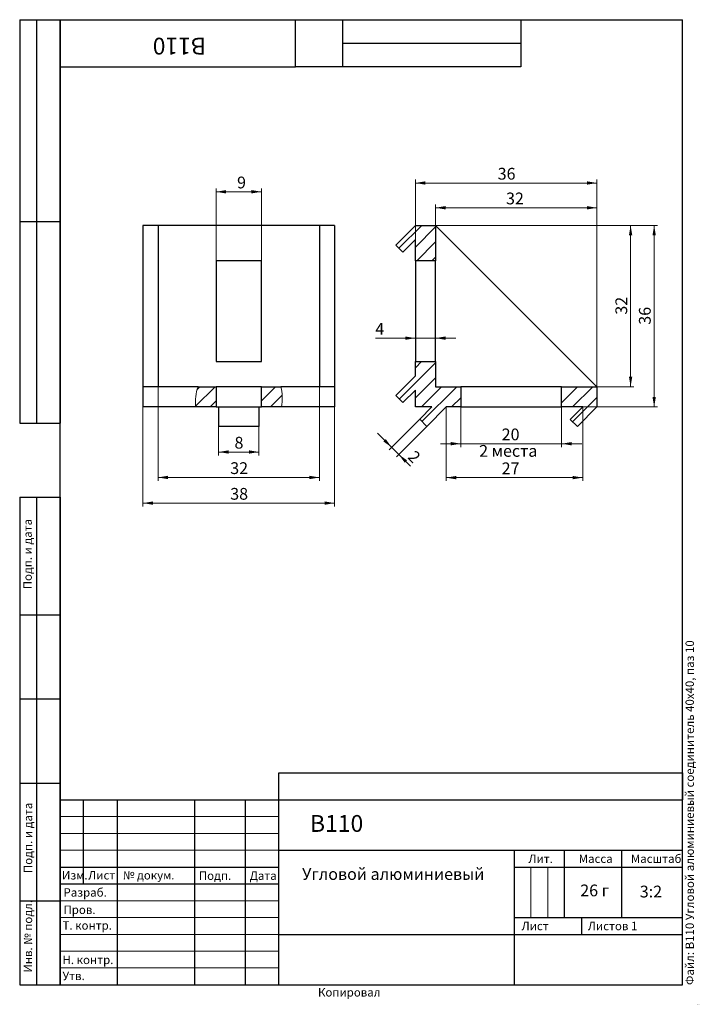
# Model space of a CAD drawing. Units: millimetres. Extents: x 8 to 210, y -1 to 292.
import ezdxf

# ---------------------------------------------------------------- set-up
doc = ezdxf.new("R2010")
doc.units = ezdxf.units.MM
doc.styles.add('SLDTEXTSTYLE0', font='TXT', dxfattribs={"width": 0.7, "bigfont": 'bigfont'})
doc.styles.add('SLDTEXTSTYLE1', font='TXT', dxfattribs={"width": 0.7})
doc.styles.add('SLDTEXTSTYLE2', font='TXT', dxfattribs={"width": 0.65, "bigfont": 'bigfont'})
doc.dimstyles.new('SLDDIMSTYLE0', dxfattribs={"dimtxt": 3.5, "dimasz": 3, "dimexe": 0, "dimexo": 0.0625, "dimgap": 0.875, "dimtad": 2, "dimdec": 1, "dimlfac": 0.666667, "dimrnd": 1e-09, "dimzin": 12, "dimdsep": 46, "dimtxsty": 'SLDTEXTSTYLE1', "dimsah": 1, "dimcen": 0.09, "dimadec": 0, "dimazin": 3, "dimtfac": 1, "dimtofl": 0, "dimtmove": 0, "dimatfit": 3, "dimfxl": 0, "dimfrac": 2, "dimtolj": 1, "dimtzin": 12, "dimarcsym": 0})
doc.dimstyles.new('SLDDIMSTYLE1', dxfattribs={"dimtxt": 3.5, "dimasz": 3, "dimexe": 0, "dimexo": 0.0625, "dimgap": 0.875, "dimtad": 2, "dimdec": 1, "dimlfac": 0.666667, "dimrnd": 1e-09, "dimzin": 12, "dimdsep": 46, "dimtxsty": 'SLDTEXTSTYLE1', "dimsah": 1, "dimcen": 0.09, "dimadec": 0, "dimazin": 3, "dimtfac": 1, "dimtmove": 0, "dimatfit": 0, "dimfxl": 0, "dimfrac": 2, "dimtolj": 1, "dimtzin": 12, "dimarcsym": 0})

# ---------------------------------------------------------------- blocks, each defined once
blk = doc.blocks.new('SW_NOTE_0')
at = {"color": 0, "linetype": 'Continuous', "lineweight": 0, "insert": (24.66, 4.5), "char_height": 3.5, "attachment_point": 2, "style": 'SLDTEXTSTYLE0'}
blk.add_mtext('Угловой алюминиевый', dxfattribs=at)
blk = doc.blocks.new('_D')
at = {"color": 7, "linetype": 'Continuous', "lineweight": 0}
for p, q in [((66.38, 220.33), (66.38, 241.83)), ((66.38, 240.83), (79.88, 240.83)), ((79.88, 220.33), (79.88, 241.83))]:
    blk.add_line(p, q, dxfattribs=at)
at = {"color": 7, "linetype": 'Continuous', "lineweight": 18}
for points in [[(66.38, 240.83), (69.38, 240.33), (69.38, 241.33)], [(79.88, 240.83), (76.88, 241.33), (76.88, 240.33)]]:
    blk.add_solid(points, dxfattribs=at)
at = {"color": 7, "linetype": 'Continuous', "lineweight": 18, "insert": (72.62, 245.34), "char_height": 3.5, "attachment_point": 1, "style": 'SLDTEXTSTYLE1'}
blk.add_mtext('9', dxfattribs=at)
blk = doc.blocks.new('_D_1')
at = {"color": 7, "linetype": 'Continuous', "lineweight": 0}
for p, q in [((44.63, 182.83), (44.63, 147.24)), ((101.63, 182.83), (101.63, 147.24)), ((101.63, 148.24), (44.63, 148.24))]:
    blk.add_line(p, q, dxfattribs=at)
at = {"color": 7, "linetype": 'Continuous', "lineweight": 18}
for points in [[(44.63, 148.24), (47.63, 147.74), (47.63, 148.74)], [(101.63, 148.24), (98.63, 148.74), (98.63, 147.74)]]:
    blk.add_solid(points, dxfattribs=at)
at = {"color": 7, "linetype": 'Continuous', "lineweight": 18, "insert": (70.59, 152.75), "char_height": 3.5, "attachment_point": 1, "style": 'SLDTEXTSTYLE1'}
blk.add_mtext('38', dxfattribs=at)
blk = doc.blocks.new('_D_2')
at = {"color": 7, "linetype": 'Continuous', "lineweight": 0}
for p, q in [((49.13, 182.83), (49.13, 154.87)), ((97.13, 182.83), (97.13, 154.87)), ((49.13, 155.87), (97.13, 155.87))]:
    blk.add_line(p, q, dxfattribs=at)
at = {"color": 7, "linetype": 'Continuous', "lineweight": 18}
for points in [[(49.13, 155.87), (52.13, 155.37), (52.13, 156.37)], [(97.13, 155.87), (94.13, 156.37), (94.13, 155.37)]]:
    blk.add_solid(points, dxfattribs=at)
at = {"color": 7, "linetype": 'Continuous', "lineweight": 18, "insert": (70.59, 160.39), "char_height": 3.5, "attachment_point": 1, "style": 'SLDTEXTSTYLE1'}
blk.add_mtext('32', dxfattribs=at)
blk = doc.blocks.new('_D_3')
at = {"color": 7, "linetype": 'Continuous', "lineweight": 0}
for p, q in [((67.13, 171.05), (67.13, 162.44)), ((79.13, 171.05), (79.13, 162.44)), ((79.13, 163.44), (67.13, 163.44))]:
    blk.add_line(p, q, dxfattribs=at)
at = {"color": 7, "linetype": 'Continuous', "lineweight": 18}
for points in [[(67.13, 163.44), (70.13, 162.94), (70.13, 163.94)], [(79.13, 163.44), (76.13, 163.94), (76.13, 162.94)]]:
    blk.add_solid(points, dxfattribs=at)
at = {"color": 7, "linetype": 'Continuous', "lineweight": 18, "insert": (71.86, 167.95), "char_height": 3.5, "attachment_point": 1, "style": 'SLDTEXTSTYLE1'}
blk.add_mtext('8', dxfattribs=at)
blk = doc.blocks.new('_D_4')
at = {"color": 7, "linetype": 'Continuous', "lineweight": 0}
for p, q in [((139.12, 176.83), (139.12, 164.91)), ((169.12, 176.83), (169.12, 164.91)), ((139.12, 165.91), (133.12, 165.91)), ((139.12, 165.91), (169.12, 165.91)), ((169.12, 165.91), (175.12, 165.91))]:
    blk.add_line(p, q, dxfattribs=at)
at = {"color": 7, "linetype": 'Continuous', "lineweight": 18}
for points in [[(139.12, 165.91), (136.12, 166.41), (136.12, 165.41)], [(169.12, 165.91), (172.12, 165.41), (172.12, 166.41)]]:
    blk.add_solid(points, dxfattribs=at)
at = {"color": 7, "linetype": 'Continuous', "lineweight": 18, "char_height": 3.5, "attachment_point": 1}
for s, insert, style in [('20', (151.29, 170.42), 'SLDTEXTSTYLE1'), ('2 места', (144.59, 165.52), 'SLDTEXTSTYLE0')]:
    blk.add_mtext(s, dxfattribs=dict(at, insert=insert, style=style))
blk = doc.blocks.new('_D_5')
at = {"color": 7, "linetype": 'Continuous', "lineweight": 0}
for p, q in [((125.62, 226.59), (125.62, 244.43)), ((125.62, 243.43), (179.62, 243.43)), ((179.62, 182.83), (179.62, 244.43))]:
    blk.add_line(p, q, dxfattribs=at)
at = {"color": 7, "linetype": 'Continuous', "lineweight": 18}
for points in [[(125.62, 243.43), (128.62, 242.93), (128.62, 243.93)], [(179.62, 243.43), (176.62, 243.93), (176.62, 242.93)]]:
    blk.add_solid(points, dxfattribs=at)
at = {"color": 7, "linetype": 'Continuous', "lineweight": 18, "insert": (150.1, 247.94), "char_height": 3.5, "attachment_point": 1, "style": 'SLDTEXTSTYLE1'}
blk.add_mtext('36', dxfattribs=at)
blk = doc.blocks.new('_D_6')
at = {"color": 7, "linetype": 'Continuous', "lineweight": 0}
for p, q in [((131.62, 230.83), (131.62, 237.07)), ((131.62, 236.07), (179.62, 236.07)), ((179.62, 182.83), (179.62, 237.07))]:
    blk.add_line(p, q, dxfattribs=at)
at = {"color": 7, "linetype": 'Continuous', "lineweight": 18}
for points in [[(131.62, 236.07), (134.62, 235.57), (134.62, 236.57)], [(179.62, 236.07), (176.62, 236.57), (176.62, 235.57)]]:
    blk.add_solid(points, dxfattribs=at)
at = {"color": 7, "linetype": 'Continuous', "lineweight": 18, "insert": (152.58, 240.59), "char_height": 3.5, "attachment_point": 1, "style": 'SLDTEXTSTYLE1'}
blk.add_mtext('32', dxfattribs=at)
blk = doc.blocks.new('_D_7')
at = {"color": 7, "linetype": 'Continuous', "lineweight": 0}
for p, q in [((131.62, 230.83), (197.62, 230.83)), ((196.62, 230.83), (196.62, 176.83)), ((175.37, 176.83), (197.62, 176.83))]:
    blk.add_line(p, q, dxfattribs=at)
at = {"color": 7, "linetype": 'Continuous', "lineweight": 18}
for points in [[(196.62, 230.83), (196.12, 227.83), (197.12, 227.83)], [(196.62, 176.83), (197.12, 179.83), (196.12, 179.83)]]:
    blk.add_solid(points, dxfattribs=at)
at = {"color": 7, "linetype": 'Continuous', "lineweight": 18, "insert": (192.1, 201.29), "char_height": 3.5, "attachment_point": 1, "rotation": 90, "style": 'SLDTEXTSTYLE1'}
blk.add_mtext('36', dxfattribs=at)
blk = doc.blocks.new('_D_8')
at = {"color": 7, "linetype": 'Continuous', "lineweight": 0}
for p, q in [((131.62, 230.83), (190.62, 230.83)), ((189.62, 182.83), (189.62, 230.83)), ((179.62, 182.83), (190.62, 182.83))]:
    blk.add_line(p, q, dxfattribs=at)
at = {"color": 7, "linetype": 'Continuous', "lineweight": 18}
for points in [[(189.62, 230.83), (189.12, 227.83), (190.12, 227.83)], [(189.62, 182.83), (190.12, 185.83), (189.12, 185.83)]]:
    blk.add_solid(points, dxfattribs=at)
at = {"color": 7, "linetype": 'Continuous', "lineweight": 18, "insert": (185.1, 204.29), "char_height": 3.5, "attachment_point": 1, "rotation": 90, "style": 'SLDTEXTSTYLE1'}
blk.add_mtext('32', dxfattribs=at)
blk = doc.blocks.new('_D_9')
at = {"color": 7, "linetype": 'Continuous', "lineweight": 0}
for p, q in [((125.62, 197.3), (113.73, 197.3)), ((125.62, 197.3), (131.62, 197.3)), ((131.62, 197.3), (137.62, 197.3))]:
    blk.add_line(p, q, dxfattribs=at)
at = {"color": 7, "linetype": 'Continuous', "lineweight": 18}
for points in [[(125.62, 197.3), (122.62, 197.8), (122.62, 196.8)], [(131.62, 197.3), (134.62, 196.8), (134.62, 197.8)]]:
    blk.add_solid(points, dxfattribs=at)
at = {"color": 7, "linetype": 'Continuous', "lineweight": 18, "insert": (113.73, 201.81), "char_height": 3.5, "attachment_point": 1, "style": 'SLDTEXTSTYLE1'}
blk.add_mtext('4', dxfattribs=at)
blk = doc.blocks.new('_D_10')
at = {"color": 7, "linetype": 'Continuous', "lineweight": 0}
for p, q in [((126.92, 173.18), (117.87, 164.13)), ((129.04, 171.05), (119.99, 162.01)), ((118.58, 164.83), (114.33, 169.08)), ((120.7, 162.71), (118.58, 164.83)), ((120.7, 162.71), (124.21, 159.2))]:
    blk.add_line(p, q, dxfattribs=at)
at = {"color": 7, "linetype": 'Continuous', "lineweight": 18}
for points in [[(118.58, 164.83), (116.81, 167.31), (116.1, 166.6)], [(120.7, 162.71), (122.47, 160.24), (123.17, 160.95)]]:
    blk.add_solid(points, dxfattribs=at)
at = {"color": 7, "linetype": 'Continuous', "lineweight": 18, "insert": (125.61, 164.18), "char_height": 3.5, "attachment_point": 1, "rotation": 315, "style": 'SLDTEXTSTYLE1'}
blk.add_mtext('2', dxfattribs=at)
blk = doc.blocks.new('_D_11')
at = {"color": 7, "linetype": 'Continuous', "lineweight": 0}
for p, q in [((134.81, 176.83), (134.81, 154.82)), ((175.37, 176.83), (175.37, 154.82)), ((134.81, 155.82), (175.37, 155.82))]:
    blk.add_line(p, q, dxfattribs=at)
at = {"color": 7, "linetype": 'Continuous', "lineweight": 18}
for points in [[(134.81, 155.82), (137.81, 155.32), (137.81, 156.32)], [(175.37, 155.82), (172.37, 156.32), (172.37, 155.32)]]:
    blk.add_solid(points, dxfattribs=at)
at = {"color": 7, "linetype": 'Continuous', "lineweight": 18, "insert": (151.29, 160.33), "char_height": 3.5, "attachment_point": 1, "style": 'SLDTEXTSTYLE1'}
blk.add_mtext('27', dxfattribs=at)

msp = doc.modelspace()

# ---------------------------------------------------------------- hatches: boundary and pattern name
at = {"linetype": 'Continuous', "lineweight": 18}
h = msp.add_hatch(dxfattribs=at)
h.set_pattern_fill('ANSI31', angle=3e-322, style=0)
h.paths.add_polyline_path([(131.62, 230.83), (125.62, 230.83), (119.78, 224.99), (121.9, 222.87), (125.62, 226.59), (125.62, 220.33), (131.62, 220.33)], flags=0)
h = msp.add_hatch(dxfattribs=at)
h.set_pattern_fill('ANSI31', angle=3e-322, style=0)
h.paths.add_polyline_path([(119.78, 180.25), (121.9, 178.13), (125.62, 181.84), (125.62, 176.83), (130.57, 176.83), (126.92, 173.18), (129.04, 171.05), (134.81, 176.83), (139.12, 176.83), (139.12, 182.83), (131.62, 182.83), (131.62, 190.33), (125.62, 190.33), (125.62, 186.09)], flags=0)
h = msp.add_hatch(dxfattribs=at)
h.set_pattern_fill('ANSI31', angle=3e-322, style=0)
edge = h.paths.add_edge_path(flags=0)
edge.add_line((66.38, 176.83), (66.38, 182.83))
edge.add_line((66.38, 182.83), (61.03, 182.83))
edge.add_spline(control_points=[(61.03, 182.83), (60.37, 181.02), (60.11, 178.84), (60.31, 176.83)], knot_values=[0.067127, 0.067127, 0.067127, 0.067127, 0.138087, 0.138087, 0.138087, 0.138087], weights=[1, 1, 1, 1], degree=3, periodic=0)
edge.add_line((60.31, 176.83), (66.38, 176.83))
h = msp.add_hatch(dxfattribs=at)
h.set_pattern_fill('ANSI31', angle=3e-322, style=0)
edge = h.paths.add_edge_path(flags=0)
edge.add_spline(control_points=[(85.88, 176.83), (86.17, 178.92), (86.11, 181.05), (85.68, 182.83)], knot_values=[0.59684, 0.59684, 0.59684, 0.59684, 0.667221, 0.667221, 0.667221, 0.667221], weights=[1, 1, 1, 1], degree=3, periodic=0)
edge.add_line((85.68, 182.83), (79.88, 182.83))
edge.add_line((79.88, 182.83), (79.88, 176.83))
edge.add_line((79.88, 176.83), (85.88, 176.83))
h = msp.add_hatch(dxfattribs=at)
h.set_pattern_fill('ANSI31', angle=3e-322, style=0)
h.paths.add_polyline_path([(169.12, 182.83), (169.12, 176.83), (175.37, 176.83), (171.66, 173.12), (173.78, 170.99), (179.62, 176.83), (179.62, 182.83)], flags=0)

# ---------------------------------------------------------------- linework, layer by layer
at = {"color": 7, "linetype": 'Continuous', "lineweight": 25}
for p, q in [((8, 292), (20, 292)), ((8, 292), (8, 172)), ((13, 292), (13, 172)), ((20, 5), (20, 292)), ((20, 292), (205, 292)), ((20, 278), (20, 292)), ((20, 292), (90, 292)), ((20, 292), (20, 172)), ((90, 278), (90, 292)), ((90, 292), (157, 292)), ((104, 292), (104, 278)), ((157, 292), (157, 278)), ((205, 5), (205, 292)), ((104, 285), (157, 285)), ((20, 278), (90, 278)), ((157, 278), (90, 278)), ((8, 232), (20, 232)), ((44.63, 230.83), (44.63, 182.83)), ((49.13, 230.83), (44.63, 230.83)), ((49.13, 230.83), (49.13, 182.83)), ((97.13, 230.83), (49.13, 230.83)), ((97.13, 230.83), (97.13, 182.83)), ((101.63, 230.83), (97.13, 230.83)), ((101.63, 230.83), (101.63, 182.83)), ((119.78, 224.99), (125.62, 230.83)), ((125.62, 230.83), (131.62, 230.83)), ((131.62, 230.83), (131.62, 220.33)), ((131.62, 230.83), (179.62, 182.83)), ((125.62, 226.59), (121.9, 222.87)), ((125.62, 220.33), (125.62, 226.59)), ((121.9, 222.87), (119.78, 224.99)), ((79.88, 220.33), (66.38, 220.33)), ((66.38, 220.33), (66.38, 190.33)), ((79.88, 190.33), (79.88, 220.33)), ((131.62, 220.33), (125.62, 220.33)), ((125.62, 220.33), (125.62, 190.33)), ((131.62, 190.33), (131.62, 220.33)), ((66.38, 190.33), (79.88, 190.33)), ((125.62, 190.33), (131.62, 190.33)), ((125.62, 186.09), (125.62, 190.33)), ((131.62, 190.33), (131.62, 182.83)), ((119.78, 180.25), (125.62, 186.09)), ((49.13, 182.83), (44.63, 182.83)), ((44.63, 182.83), (44.63, 176.83)), ((61.03, 182.83), (49.13, 182.83)), ((61.03, 182.83), (66.38, 182.83)), ((66.38, 182.83), (66.38, 176.83)), ((79.88, 182.83), (66.38, 182.83)), ((79.88, 176.83), (79.88, 182.83)), ((79.88, 182.83), (85.68, 182.83)), ((97.13, 182.83), (85.68, 182.83)), ((101.63, 182.83), (97.13, 182.83)), ((101.63, 182.83), (101.63, 176.83)), ((125.62, 181.84), (121.9, 178.13)), ((125.62, 176.83), (125.62, 181.84)), ((131.62, 182.83), (139.12, 182.83)), ((139.12, 182.83), (139.12, 176.83)), ((169.12, 182.83), (139.12, 182.83)), ((169.12, 176.83), (169.12, 182.83)), ((169.12, 182.83), (179.62, 182.83)), ((179.62, 182.83), (179.62, 176.83)), ((121.9, 178.13), (119.78, 180.25)), ((60.31, 176.83), (44.63, 176.83)), ((66.38, 176.83), (60.31, 176.83)), ((66.38, 176.83), (79.88, 176.83)), ((67.13, 176.83), (67.13, 171.05)), ((79.13, 176.83), (79.13, 171.05)), ((85.88, 176.83), (79.88, 176.83)), ((101.63, 176.83), (85.88, 176.83)), ((130.57, 176.83), (125.62, 176.83)), ((126.92, 173.18), (130.57, 176.83)), ((134.81, 176.83), (129.04, 171.05)), ((139.12, 176.83), (134.81, 176.83)), ((139.12, 176.83), (169.12, 176.83)), ((175.37, 176.83), (169.12, 176.83)), ((171.66, 173.12), (175.37, 176.83)), ((179.62, 176.83), (173.78, 170.99)), ((129.04, 171.05), (126.92, 173.18)), ((173.78, 170.99), (171.66, 173.12)), ((8, 172), (20, 172)), ((79.13, 171.05), (67.13, 171.05)), ((8, 150), (20, 150)), ((8, 150), (8, 5)), ((13, 150), (13, 5)), ((20, 150), (20, 5)), ((8, 115), (20, 115)), ((8, 90), (20, 90)), ((85, 60), (85, 68)), ((85, 68), (205, 68)), ((205, 68), (205, 60)), ((8, 65), (20, 65)), ((20, 5), (20, 60)), ((20, 60), (205, 60)), ((27, 35), (27, 60)), ((37, 60), (37, 5)), ((60, 60), (60, 5)), ((75, 60), (75, 5)), ((85, 5), (85, 60)), ((205, 5), (205, 60)), ((85, 45), (205, 45)), ((155, 45), (155, 5)), ((170, 25), (170, 45)), ((187, 25), (187, 45)), ((20, 40), (85, 40)), ((155, 40), (205, 40)), ((20, 35), (85, 35)), ((8, 30), (20, 30)), ((155, 25), (205, 25)), ((175, 25), (175, 20)), ((85, 20), (205, 20)), ((8, 5), (20, 5)), ((20, 5), (205, 5)), ((20, 5), (205, 5))]:
    msp.add_line(p, q, dxfattribs=at)
at = {"color": 7, "linetype": 'Continuous', "lineweight": 18}
for p, q in [((20, 55), (85, 55)), ((20, 50), (85, 50)), ((20, 45), (85, 45)), ((160, 40), (160, 25)), ((165, 40), (165, 25)), ((20, 30), (85, 30)), ((20, 25), (85, 25)), ((20, 20), (85, 20)), ((20, 15), (85, 15)), ((20, 10), (85, 10))]:
    msp.add_line(p, q, dxfattribs=at)
for points in [[(61.03, 182.83), (60.37, 181.02), (60.11, 178.84), (60.31, 176.83)], [(85.88, 176.83), (86.17, 178.92), (86.11, 181.05), (85.68, 182.83)]]:
    msp.add_open_spline(points, degree=3, dxfattribs=at)

# ---------------------------------------------------------------- block references
at = {"color": 7, "linetype": 'Continuous', "lineweight": 0}
msp.add_blockref('SW_NOTE_0', (94.39, 35.19), dxfattribs=at)

# ---------------------------------------------------------------- texts
for s, insert, char_height, attachment_point, rotation, style in [('B110', (55.48, 281.64), 5, 2, 180, 'SLDTEXTSTYLE1'), ('Подп. и дата', (9.1, 122.62), 2.5, 1, 90, 'SLDTEXTSTYLE0'), ('Файл: B110 Угловой алюминиевый соединитель 40х40, паз 10', (205.94, 4.94), 2.5, 1, 90, 'SLDTEXTSTYLE0'), ('Подп. и дата', (9.22, 38.23), 2.5, 1, 90, 'SLDTEXTSTYLE0'), ('Инв. № подл.', (9.2, 8.61), 2.5, 1, 90, 'SLDTEXTSTYLE0')]:
    msp.add_mtext(s, dxfattribs=dict(at, insert=insert, char_height=char_height, attachment_point=attachment_point, rotation=rotation, style=style))
for s, insert, char_height, attachment_point, style in [('B110', (102.22, 55.48), 5, 2, 'SLDTEXTSTYLE1'), ('Масштаб', (189.71, 43.74), 2.5, 1, 'SLDTEXTSTYLE0'), ('Лит.', (159.24, 43.74), 2.5, 1, 'SLDTEXTSTYLE0'), ('Масса', (174.2, 43.74), 2.5, 1, 'SLDTEXTSTYLE0'), ('Изм.', (20.56, 38.82), 2.5, 1, 'SLDTEXTSTYLE0'), ('Лист', (28.36, 38.82), 2.5, 1, 'SLDTEXTSTYLE0'), ('№ докум.', (38.71, 38.82), 2.5, 1, 'SLDTEXTSTYLE0'), ('Подп.', (61.26, 38.7), 2.5, 1, 'SLDTEXTSTYLE0'), ('Дата', (76.38, 38.7), 2.5, 1, 'SLDTEXTSTYLE0'), ('Разраб.', (21.02, 33.71), 2.5, 1, 'SLDTEXTSTYLE0'), ('26 г', (178.93, 34.81), 3.5, 2, 'SLDTEXTSTYLE2'), ('3:2', (195.66, 34.48), 3.5, 2, 'SLDTEXTSTYLE1'), ('Пров.', (21.02, 28.56), 2.5, 1, 'SLDTEXTSTYLE0'), ('Т. контр.', (20.74, 23.9), 2.5, 1, 'SLDTEXTSTYLE0'), ('Лист', (157.21, 23.73), 2.5, 1, 'SLDTEXTSTYLE0'), ('Листов 1', (176.92, 23.73), 2.5, 1, 'SLDTEXTSTYLE0'), ('Н. контр.', (20.74, 13.67), 2.5, 1, 'SLDTEXTSTYLE0'), ('Утв.', (20.74, 8.89), 2.5, 1, 'SLDTEXTSTYLE0'), ('Копировал', (96.68, 4.01), 2.5, 1, 'SLDTEXTSTYLE0'), ('Версия 3', (209.46, -0.67), 0.1, 1, 'SLDTEXTSTYLE0')]:
    msp.add_mtext(s, dxfattribs=dict(at, insert=insert, char_height=char_height, attachment_point=attachment_point, style=style))

# ---------------------------------------------------------------- dimensions: what is measured, and where the dimension line sits
at = {"color": 7, "linetype": 'Continuous', "lineweight": 18}
for base, p1, p2, dimstyle, picture, middle in [((179.62, 243.43), (125.62, 226.59), (179.62, 182.83), 'SLDDIMSTYLE0', '_D_5', (152.64, 243.43)), ((79.88, 240.83), (66.38, 220.33), (79.88, 220.33), 'SLDDIMSTYLE0', '_D', (73.89, 240.83)), ((179.62, 236.07), (131.62, 230.83), (179.62, 182.83), 'SLDDIMSTYLE0', '_D_6', (155.12, 236.07)), ((131.62, 197.3), (125.62, 186.09), (131.62, 182.83), 'SLDDIMSTYLE1', '_D_9', (115.18, 197.3)), ((44.63, 148.24), (101.63, 182.83), (44.63, 182.83), 'SLDDIMSTYLE0', '_D_1', (73.13, 148.24)), ((97.13, 155.87), (49.13, 182.83), (97.13, 182.83), 'SLDDIMSTYLE0', '_D_2', (73.13, 155.87)), ((175.37, 155.82), (134.81, 176.83), (175.37, 176.83), 'SLDDIMSTYLE0', '_D_11', (153.83, 155.82)), ((67.13, 163.44), (79.13, 171.05), (67.13, 171.05), 'SLDDIMSTYLE0', '_D_3', (73.13, 163.44))]:
    dim = msp.add_linear_dim(base=base, p1=p1, p2=p2, dimstyle=dimstyle, dxfattribs=at)
    dim.commit()
    dim.dimension.update_dxf_attribs({"geometry": picture, "text_midpoint": middle, "dimtype": 160})
for base, p1, p2, angle, dimstyle, picture, middle in [((196.62, 176.83), (131.62, 230.83), (175.37, 176.83), 90, 'SLDDIMSTYLE0', '_D_7', (196.62, 203.83)), ((189.62, 230.83), (179.62, 182.83), (131.62, 230.83), 90, 'SLDDIMSTYLE0', '_D_8', (189.62, 206.83)), ((118.58, 164.83), (129.04, 171.05), (126.92, 173.18), 315, 'SLDDIMSTYLE1', '_D_10', (123.31, 160.1))]:
    dim = msp.add_linear_dim(base=base, p1=p1, p2=p2, angle=angle, dimstyle=dimstyle, dxfattribs=at)
    dim.commit()
    dim.dimension.update_dxf_attribs({"geometry": picture, "text_midpoint": middle, "dimtype": 160})
dim = msp.add_linear_dim(base=(169.12, 165.91), p1=(139.12, 176.83), p2=(169.12, 176.83), text='<>\\P<stack>2 места', dimstyle='SLDDIMSTYLE1', dxfattribs=at)
dim.commit()
dim.dimension.update_dxf_attribs({"geometry": '_D_4', "text_midpoint": (153.83, 165.91), "dimtype": 160})

doc.saveas('drawing.dxf')
